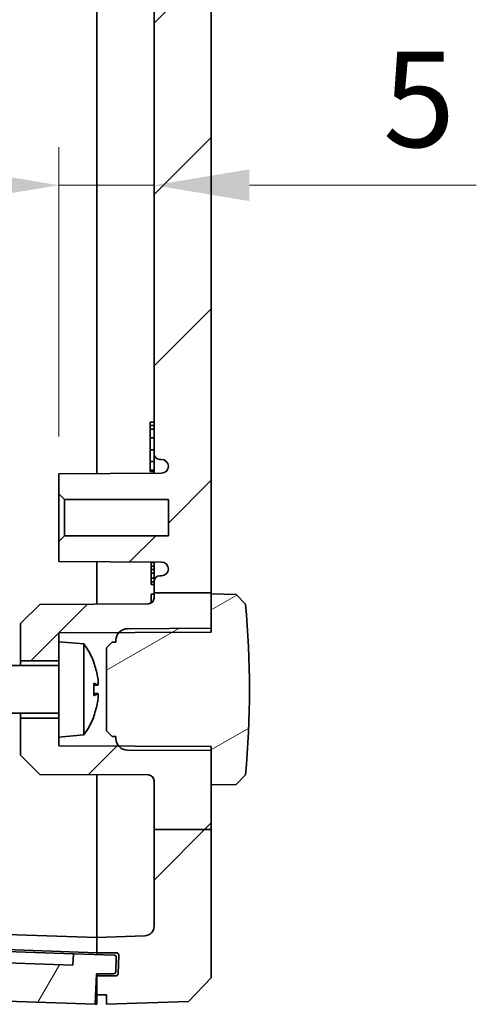
# Model space of a CAD drawing. Units: millimetres. Extents: x 29 to 4175, y 16 to 719.
# Drawn here: x 1320 to 1344, y 268 to 319 of the extents above; entities that cross this region are included whole.
import ezdxf

# ---------------------------------------------------------------- set-up
doc = ezdxf.new("R2010")
doc.units = ezdxf.units.MM
doc.header["$LTSCALE"] = 2
doc.layers.get('Defpoints').update_dxf_attribs({"lineweight": 25})
for name, color, linetype, lineweight in [('Dimension (ISO)', 7, 'Continuous', 18), ('Hatch (ISO)', 1, 'Continuous', 18), ('Visible (ISO)', 7, 'Continuous', 35)]:
    doc.layers.add(name, color=color, linetype=linetype, lineweight=lineweight)
doc.styles.add('Note Text (TK)', font='MS PGothic.ttf')
doc.dimstyles.new('Default - Method 1b (TK)', dxfattribs={"dimscale": 2, "dimtxt": 2.5, "dimasz": 2.5, "dimexe": 1, "dimexo": 1.5, "dimgap": 1, "dimtad": 1, "dimtoh": 1, "dimrnd": 1e-08, "dimdsep": 46, "dimtxsty": 'Note Text (TK)', "dimcen": 0.09, "dimdle": 5, "dimclrd": 100, "dimclre": 100, "dimclrt": 7, "dimadec": 1, "dimazin": 1, "dimtfac": 1, "dimtmove": 0, "dimatfit": 3, "dimfxl": 1, "dimtolj": 1, "dimlwd": -1, "dimlwe": -1, "dimarcsym": 0})

# ---------------------------------------------------------------- blocks, each defined once
blk = doc.blocks.new('*D34')
at = {"layer": 'Defpoints', "color": 0}
for p in [(1326.7, 310.685), (1326.7, 310.685), (1321.7, 294.519)]:
    blk.add_point(p, dxfattribs=at)
at = {"layer": 'Dimension (ISO)', "color": 100}
for p, q in [((1321.7, 297.519), (1321.7, 312.685)), ((1316.7, 310.685), (1311.7, 310.685)), ((1321.7, 310.685), (1326.7, 310.685)), ((1331.7, 310.685), (1343.598, 310.685))]:
    blk.add_line(p, q, dxfattribs=at)
for points in [[(1316.7, 311.518), (1316.7, 309.852), (1321.7, 310.685)], [(1331.7, 311.518), (1331.7, 309.852), (1326.7, 310.685)]]:
    blk.add_solid(points, dxfattribs=at)
at = {"layer": 'Dimension (ISO)', "color": 7, "insert": (1338.7, 315.185), "char_height": 5, "attachment_point": 4, "style": 'Note Text (TK)'}
blk.add_mtext('\\A1;5', dxfattribs=at)

msp = doc.modelspace()

# ---------------------------------------------------------------- hatches: boundary and pattern name
at = {"layer": 'Hatch (ISO)'}
h = msp.add_hatch(dxfattribs=at)
h.set_pattern_fill('ANSI31', color=256, scale=50.8, style=0)
h.set_pattern_definition([(45, (792, 6e-07), (-4.49013, 4.49013), [])])
edge = h.paths.add_edge_path()
edge.add_line((1326.7, 434.2341), (1329.7, 434.2341))
edge.add_line((1329.7, 434.2341), (1329.7, 441.3771))
edge.add_line((1329.7, 441.3771), (1328.5007, 442.6189))
edge.add_line((1328.5007, 442.6189), (1324.2, 442.7691))
edge.add_line((1324.2, 442.7691), (1324.2, 442.2691))
edge.add_line((1324.2, 442.2691), (1323.7, 442.2691))
edge.add_line((1323.7, 442.2691), (1323.7, 441.2691))
edge.add_line((1323.7, 441.2691), (1324.7115, 441.2691))
edge.add_ellipse((1324.7115, 441.1691), major_axis=(0, 0.1), ratio=1, start_angle=272, end_angle=360, ccw=False)
edge.add_line((1324.8114, 441.1726), (1324.8463, 440.1726))
edge.add_ellipse((1324.7464, 440.1691), major_axis=(0.0999, 0.0035), ratio=1, start_angle=268, end_angle=360, ccw=False)
edge.add_line((1324.7464, 440.0691), (1323.7, 440.0691))
edge.add_line((1323.7, 440.0691), (1323.7, 439.2691))
edge.add_line((1323.7, 439.2691), (1326.2174, 439.1812))
edge.add_ellipse((1326.2, 438.6815), major_axis=(0.0174, 0.4997), ratio=1, start_angle=272, end_angle=360, ccw=False)
edge.add_line((1326.7, 438.6815), (1326.7, 434.2341))
edge = h.paths.add_edge_path()
edge.add_line((1326.7, 289.3269), (1329.7, 289.3269))
edge.add_line((1329.7, 289.3269), (1329.7, 421.0208))
edge.add_line((1329.7, 421.0208), (1326.7, 421.0208))
edge.add_line((1326.7, 421.0208), (1326.7, 420.6191))
edge.add_ellipse((1327, 420.6191), major_axis=(-0.3, 0), ratio=1, start_angle=0, end_angle=90)
edge.add_line((1327, 420.3191), (1327.08, 420.3191))
edge.add_ellipse((1327.08, 419.9491), major_axis=(0, 0.37), ratio=1, start_angle=270, end_angle=360, ccw=False)
edge.add_ellipse((1327.0804, 419.9673), major_axis=(0.3696, -0.0182), ratio=1, start_angle=273.11595, end_angle=360, ccw=False)
edge.add_line((1327.0823, 419.5973), (1321.7, 419.5691))
edge.add_line((1321.7, 419.5691), (1321.7, 418.5191))
edge.add_line((1321.7, 418.5191), (1322, 418.2191))
edge.add_line((1322, 418.2191), (1327.45, 418.2191))
edge.add_line((1327.45, 418.2191), (1327.45, 416.3191))
edge.add_line((1327.45, 416.3191), (1322, 416.3191))
edge.add_line((1322, 416.3191), (1321.7, 416.0191))
edge.add_line((1321.7, 416.0191), (1321.7, 414.9691))
edge.add_line((1321.7, 414.9691), (1327.0823, 414.9409))
edge.add_ellipse((1327.0804, 414.5709), major_axis=(0.0019, 0.37), ratio=1, start_angle=273.11595, end_angle=360, ccw=False)
edge.add_ellipse((1327.08, 414.5891), major_axis=(0.37, 0), ratio=1, start_angle=270, end_angle=360, ccw=False)
edge.add_line((1327.08, 414.2191), (1327, 414.2191))
edge.add_ellipse((1327, 413.9191), major_axis=(0, 0.3), ratio=1, start_angle=0, end_angle=90)
edge.add_line((1326.7, 413.9191), (1326.7, 296.6191))
edge.add_ellipse((1327, 296.6191), major_axis=(-0.3, 0), ratio=1, start_angle=0, end_angle=90)
edge.add_line((1327, 296.3191), (1327.0804, 296.3191))
edge.add_ellipse((1327.0804, 295.9491), major_axis=(0, 0.37), ratio=1, start_angle=272.81559, end_angle=360, ccw=False)
edge.add_ellipse((1327.08, 295.9673), major_axis=(0.37, 0), ratio=1, start_angle=270.3, end_angle=360, ccw=False)
edge.add_line((1327.0819, 295.5973), (1321.7, 295.5691))
edge.add_line((1321.7, 295.5691), (1321.7, 294.5191))
edge.add_line((1321.7, 294.5191), (1322, 294.2191))
edge.add_line((1322, 294.2191), (1327.45, 294.2191))
edge.add_line((1327.45, 294.2191), (1327.45, 292.3191))
edge.add_line((1327.45, 292.3191), (1322, 292.3191))
edge.add_line((1322, 292.3191), (1321.7, 292.0191))
edge.add_line((1321.7, 292.0191), (1321.7, 290.9691))
edge.add_line((1321.7, 290.9691), (1327.0819, 290.9409))
edge.add_ellipse((1327.08, 290.5709), major_axis=(0.0019, 0.37), ratio=1, start_angle=270.3, end_angle=360, ccw=False)
edge.add_ellipse((1327.0804, 290.5891), major_axis=(0.3696, -0.0182), ratio=1, start_angle=272.81559, end_angle=360, ccw=False)
edge.add_line((1327.0804, 290.2191), (1327, 290.2191))
edge.add_ellipse((1327, 289.9191), major_axis=(0, 0.3), ratio=1, start_angle=0, end_angle=90)
edge.add_line((1326.7, 289.9191), (1326.7, 289.3269))
edge = h.paths.add_edge_path()
edge.add_line((1326.7, 276.9247), (1329.7, 276.9247))
edge.add_line((1329.7, 276.9247), (1329.7, 279.2691))
edge.add_line((1329.7, 279.2691), (1329.7, 281.0691))
edge.add_line((1329.7, 281.0691), (1329.7, 281.1099))
edge.add_line((1329.7, 281.1099), (1329.7, 281.2691))
edge.add_line((1329.7, 281.2691), (1326.4015, 281.2864))
edge.add_line((1326.4015, 281.2864), (1325.2969, 281.2922))
edge.add_line((1325.2969, 281.2922), (1324.8869, 281.2943))
edge.add_line((1324.8869, 281.2943), (1324.8507, 281.2945))
edge.add_line((1324.8507, 281.2945), (1321.7, 281.311))
edge.add_line((1321.7, 281.311), (1321.7, 281.7691))
edge.add_line((1321.7, 281.7691), (1321.7, 282.7691))
edge.add_line((1321.7, 282.7691), (1319.7, 282.7691))
edge.add_line((1319.7, 282.7691), (1319.7, 280.8191))
edge.add_line((1319.7, 280.8191), (1320.6999, 279.8139))
edge.add_line((1320.6999, 279.8139), (1326.4015, 279.784))
edge.add_ellipse((1326.4, 279.484), major_axis=(0.0016, 0.3), ratio=1, start_angle=270.3, end_angle=360, ccw=False)
edge.add_line((1326.7, 279.484), (1326.7, 276.9247))
edge = h.paths.add_edge_path()
edge.add_line((1326.7, 421.0208), (1329.7, 421.0208))
edge.add_line((1329.7, 421.0208), (1329.7, 421.2691))
edge.add_line((1329.7, 421.2691), (1329.7, 423.0691))
edge.add_line((1329.7, 423.0691), (1329.7, 423.1099))
edge.add_line((1329.7, 423.1099), (1329.7, 423.2691))
edge.add_line((1329.7, 423.2691), (1326.4015, 423.2864))
edge.add_line((1326.4015, 423.2864), (1325.2969, 423.2922))
edge.add_line((1325.2969, 423.2922), (1324.8869, 423.2943))
edge.add_line((1324.8869, 423.2943), (1324.8507, 423.2945))
edge.add_line((1324.8507, 423.2945), (1321.7, 423.311))
edge.add_line((1321.7, 423.311), (1321.7, 423.7691))
edge.add_line((1321.7, 423.7691), (1321.7, 424.7691))
edge.add_line((1321.7, 424.7691), (1319.7, 424.7691))
edge.add_line((1319.7, 424.7691), (1319.7, 422.8191))
edge.add_line((1319.7, 422.8191), (1320.6999, 421.8139))
edge.add_line((1320.6999, 421.8139), (1326.4015, 421.784))
edge.add_ellipse((1326.4, 421.484), major_axis=(0.0016, 0.3), ratio=1, start_angle=270.3, end_angle=360, ccw=False)
edge.add_line((1326.7, 421.484), (1326.7, 421.0208))
edge = h.paths.add_edge_path()
edge.add_line((1326.7, 434.2341), (1326.7, 431.0542))
edge.add_ellipse((1326.4, 431.0542), major_axis=(0.3, 0), ratio=1, start_angle=270.3, end_angle=360, ccw=False)
edge.add_line((1326.4015, 430.7542), (1320.6999, 430.7244))
edge.add_line((1320.6999, 430.7244), (1319.7, 429.7191))
edge.add_line((1319.7, 429.7191), (1319.7, 427.7691))
edge.add_line((1319.7, 427.7691), (1321.7, 427.7691))
edge.add_line((1321.7, 427.7691), (1321.7, 428.7691))
edge.add_line((1321.7, 428.7691), (1321.7, 429.2272))
edge.add_line((1321.7, 429.2272), (1324.8507, 429.2437))
edge.add_line((1324.8507, 429.2437), (1324.8869, 429.2439))
edge.add_line((1324.8869, 429.2439), (1325.2969, 429.2461))
edge.add_line((1325.2969, 429.2461), (1326.4015, 429.2519))
edge.add_line((1326.4015, 429.2519), (1329.7, 429.2691))
edge.add_line((1329.7, 429.2691), (1329.7, 429.4283))
edge.add_line((1329.7, 429.4283), (1329.7, 429.4691))
edge.add_line((1329.7, 429.4691), (1329.7, 431.2691))
edge.add_line((1329.7, 431.2691), (1329.7, 434.2341))
edge.add_line((1329.7, 434.2341), (1326.7, 434.2341))
edge = h.paths.add_edge_path()
edge.add_line((1326.7, 289.3269), (1326.7, 289.0542))
edge.add_ellipse((1326.4, 289.0542), major_axis=(0.3, 0), ratio=1, start_angle=270.3, end_angle=360, ccw=False)
edge.add_line((1326.4015, 288.7542), (1320.6999, 288.7244))
edge.add_line((1320.6999, 288.7244), (1319.7, 287.7191))
edge.add_line((1319.7, 287.7191), (1319.7, 285.7691))
edge.add_line((1319.7, 285.7691), (1321.7, 285.7691))
edge.add_line((1321.7, 285.7691), (1321.7, 286.7691))
edge.add_line((1321.7, 286.7691), (1321.7, 287.2272))
edge.add_line((1321.7, 287.2272), (1324.8507, 287.2437))
edge.add_line((1324.8507, 287.2437), (1324.8869, 287.2439))
edge.add_line((1324.8869, 287.2439), (1325.2969, 287.2461))
edge.add_line((1325.2969, 287.2461), (1326.4015, 287.2519))
edge.add_line((1326.4015, 287.2519), (1329.7, 287.2691))
edge.add_line((1329.7, 287.2691), (1329.7, 287.4283))
edge.add_line((1329.7, 287.4283), (1329.7, 287.4691))
edge.add_line((1329.7, 287.4691), (1329.7, 289.2691))
edge.add_line((1329.7, 289.2691), (1329.7, 289.3269))
edge.add_line((1329.7, 289.3269), (1326.7, 289.3269))
edge = h.paths.add_edge_path()
edge.add_line((1326.7, 276.9247), (1326.7, 271.8567))
edge.add_ellipse((1326.2, 271.8567), major_axis=(0.5, 0), ratio=1, start_angle=272, end_angle=360, ccw=False)
edge.add_line((1326.2174, 271.357), (1323.7, 271.2691))
edge.add_line((1323.7, 271.2691), (1323.7, 270.4691))
edge.add_line((1323.7, 270.4691), (1324.7464, 270.4691))
edge.add_ellipse((1324.7464, 270.3691), major_axis=(0, 0.1), ratio=1, start_angle=268, end_angle=360, ccw=False)
edge.add_line((1324.8463, 270.3656), (1324.8114, 269.3656))
edge.add_ellipse((1324.7115, 269.3691), major_axis=(0.0999, -0.0035), ratio=1, start_angle=272, end_angle=360, ccw=False)
edge.add_line((1324.7115, 269.2691), (1323.7, 269.2691))
edge.add_line((1323.7, 269.2691), (1323.7, 268.2691))
edge.add_line((1323.7, 268.2691), (1324.2, 268.2691))
edge.add_line((1324.2, 268.2691), (1324.2, 267.7691))
edge.add_line((1324.2, 267.7691), (1328.5007, 267.9193))
edge.add_line((1328.5007, 267.9193), (1329.7, 269.1612))
edge.add_line((1329.7, 269.1612), (1329.7, 276.9247))
edge.add_line((1329.7, 276.9247), (1326.7, 276.9247))
h = msp.add_hatch(dxfattribs=at)
h.set_pattern_fill('ANSI31', color=256, scale=50.8, angle=-14.99998, style=0)
h.set_pattern_definition([(30, (792, 6e-07), (-3.175, 5.49926), [])])
edge = h.paths.add_edge_path()
edge.add_line((1324.4999, 286.7419), (1324.2, 286.4403))
edge.add_line((1324.2, 286.4403), (1324.2, 282.0979))
edge.add_line((1324.2, 282.0979), (1324.4999, 281.7964))
edge.add_line((1324.4999, 281.7964), (1324.7, 281.7953))
edge.add_line((1324.7, 281.7953), (1324.7, 281.6922))
edge.add_ellipse((1325.3, 281.6922), major_axis=(-0.6, 0), ratio=1, start_angle=0, end_angle=41.51067)
edge.add_ellipse((1325.3, 281.6922), major_axis=(-0.4493, -0.3977), ratio=1, start_angle=0, end_angle=48.18933)
edge.add_line((1325.2968, 281.0922), (1326.4015, 281.0864))
edge.add_line((1326.4015, 281.0864), (1329.7, 281.0691))
edge.add_line((1329.7, 281.0691), (1329.7, 279.2691))
edge.add_line((1329.7, 279.2691), (1331, 279.2918))
edge.add_line((1331, 279.2918), (1331.5, 279.8005))
edge.add_ellipse((1281.6794, 284.2691), major_axis=(49.8205, -4.4686), ratio=1, start_angle=0, end_angle=10.25069)
edge.add_line((1331.5, 288.7377), (1331, 289.2464))
edge.add_line((1331, 289.2464), (1329.7, 289.2691))
edge.add_line((1329.7, 289.2691), (1329.7, 287.4691))
edge.add_line((1329.7, 287.4691), (1326.4015, 287.4519))
edge.add_line((1326.4015, 287.4519), (1325.2968, 287.4461))
edge.add_ellipse((1325.3, 286.8461), major_axis=(-0.0031, 0.6), ratio=1, start_angle=0, end_angle=48.18933)
edge.add_ellipse((1325.3, 286.8461), major_axis=(-0.4493, 0.3977), ratio=1, start_angle=0, end_angle=41.51067)
edge.add_line((1324.7, 286.8461), (1324.7, 286.7429))
edge.add_line((1324.7, 286.7429), (1324.4999, 286.7419))
h = msp.add_hatch(dxfattribs=at)
h.set_pattern_fill('ANSI31', color=256, scale=50.8, angle=14.99998, style=0)
h.set_pattern_definition([(60, (792, 6e-07), (-5.49926, 3.175), [])])
edge = h.paths.add_edge_path()
edge.add_ellipse((1298.3046, 270.357), major_axis=(-0.0999, 0.0035), ratio=1, start_angle=0, end_angle=90)
edge.add_line((1298.3011, 270.257), (1300.2, 270.1907))
edge.add_line((1300.2, 270.1907), (1300.2, 268.5898))
edge.add_line((1300.2, 268.5898), (1323.6159, 267.7721))
edge.add_line((1323.6159, 267.7721), (1323.6856, 269.3706))
edge.add_line((1323.6856, 269.3706), (1324.5897, 269.3706))
edge.add_ellipse((1324.5897, 269.4706), major_axis=(0, -0.1), ratio=1, start_angle=0, end_angle=88)
edge.add_line((1324.6896, 269.4671), (1324.7164, 270.2352))
edge.add_ellipse((1324.6165, 270.2386), major_axis=(0.0999, -0.0035), ratio=1, start_angle=0, end_angle=90)
edge.add_line((1324.62, 270.3386), (1322.4713, 270.4136))
edge.add_line((1322.4713, 270.4136), (1322.4294, 269.8147))
edge.add_line((1322.4294, 269.8147), (1301.4841, 270.5461))
edge.add_line((1301.4841, 270.5461), (1301.4841, 271.1465))
edge.add_line((1301.4841, 271.1465), (1298.336, 271.2564))
edge.add_ellipse((1298.3325, 271.1565), major_axis=(0.0035, 0.0999), ratio=1, start_angle=0, end_angle=90)
edge.add_line((1298.2326, 271.16), (1298.2047, 270.3605))

# ---------------------------------------------------------------- linework, layer by layer
at = {"layer": 'Visible (ISO)'}
for p, q in [((1329.7, 289.3269), (1329.7, 421.0208)), ((1323.7, 295.5796), (1323.7, 414.9587)), ((1323.7, 414.9587), (1323.7, 295.5796)), ((1326.7, 413.9191), (1326.7, 296.6191)), ((1326.7, 298.2691), (1326.5, 298.2691)), ((1326.7, 298.101), (1326.5, 298.101)), ((1326.5, 297.9085), (1326.5, 298.101)), ((1326.7, 297.9085), (1326.5, 297.9085)), ((1326.5, 297.4446), (1326.5, 297.9085)), ((1326.7, 297.4446), (1326.5, 297.4446)), ((1326.5, 296.8267), (1326.5, 297.4446)), ((1326.7, 296.8267), (1326.5, 296.8267)), ((1326.5, 296.2128), (1326.5, 296.8267)), ((1326.7, 296.2128), (1326.5, 296.2128)), ((1326.5, 295.7489), (1326.5, 296.2128)), ((1326.7, 296.6191), (1326.7, 295.5953)), ((1327, 296.3191), (1327.0804, 296.3191)), ((1326.7, 295.7489), (1326.5, 295.7489)), ((1326.7, 295.68), (1326.5, 295.68)), ((1327.0819, 295.5973), (1321.7, 295.5691)), ((1321.7, 295.5691), (1321.7, 294.5191)), ((1321.7, 294.5191), (1322, 294.2191)), ((1321.7, 294.5191), (1321.7, 292.0191)), ((1322, 294.2191), (1327.45, 294.2191)), ((1322, 292.3191), (1322, 294.2191)), ((1327.45, 294.2191), (1327.45, 292.3191)), ((1322, 292.3191), (1321.7, 292.0191)), ((1321.7, 292.0191), (1321.7, 290.9691)), ((1327.45, 292.3191), (1322, 292.3191)), ((1321.7, 290.9691), (1327.0819, 290.9409)), ((1323.7, 288.7401), (1323.7, 290.9587)), ((1323.7, 290.9587), (1323.7, 288.7401)), ((1326.7, 290.9122), (1326.55, 290.9122)), ((1326.55, 290.7218), (1326.55, 290.9122)), ((1326.7, 290.7218), (1326.55, 290.7218)), ((1326.55, 290.5459), (1326.55, 290.7218)), ((1326.7, 290.5459), (1326.55, 290.5459)), ((1326.55, 290.3555), (1326.55, 290.5459)), ((1326.7, 290.9429), (1326.7, 289.9191)), ((1326.7, 290.3555), (1326.55, 290.3555)), ((1326.55, 290.1026), (1326.55, 290.3555)), ((1326.7, 290.1026), (1326.55, 290.1026)), ((1326.55, 289.9122), (1326.55, 290.1026)), ((1327.0804, 290.2191), (1327, 290.2191)), ((1326.55, 289.7626), (1326.55, 289.9122)), ((1326.7, 289.9122), (1326.55, 289.9122)), ((1326.7, 289.7626), (1326.55, 289.7626)), ((1326.7, 289.9191), (1326.7, 289.3269)), ((1326.7, 289.2657), (1326.55, 289.2657)), ((1326.55, 288.8014), (1326.55, 289.2657)), ((1326.7, 289.3269), (1326.7, 289.0542)), ((1326.7, 289.3269), (1329.7, 289.3269)), ((1329.7, 287.2691), (1329.7, 289.3269)), ((1331, 289.2464), (1329.7, 289.2691)), ((1329.7, 289.2691), (1329.7, 287.4691)), ((1331.5, 288.7377), (1331, 289.2464)), ((1320.6999, 288.7244), (1319.7, 287.7191)), ((1326.4015, 288.7542), (1320.6999, 288.7244)), ((1326.5615, 288.8014), (1326.55, 288.8014)), ((1326.55, 288.7944), (1326.55, 288.8014)), ((1319.7, 287.7191), (1319.7, 285.7691)), ((1329.7, 287.4691), (1325.2968, 287.4461)), ((1321.7, 287.2272), (1329.7, 287.2691)), ((1321.7, 286.7691), (1321.7, 287.2272)), ((1324.7, 286.8461), (1324.7, 286.7429)), ((1321.7, 286.7691), (1321.7, 281.7691)), ((1323.0109, 286.6544), (1321.7, 286.7691)), ((1323.0109, 286.6544), (1323.0109, 281.8838)), ((1324.4999, 286.7419), (1324.2, 286.4403)), ((1324.2, 286.4403), (1324.2, 282.0979)), ((1324.7, 286.7429), (1324.4999, 286.7419)), ((1321.7, 285.5191), (1315.7, 285.5191)), ((1319.7, 285.7691), (1321.7, 285.7691)), ((1319.7, 285.5191), (1319.7, 285.7691)), ((1323.5434, 285.6405), (1323.5434, 285.6528)), ((1323.5434, 283.948), (1323.5434, 284.5902)), ((1323.7473, 284.4871), (1323.5434, 284.4693)), ((1323.7473, 284.0511), (1323.5434, 284.0689)), ((1321.7, 283.0191), (1315.7, 283.0191)), ((1319.7, 282.7691), (1319.7, 283.0191)), ((1321.7, 282.7691), (1319.7, 282.7691)), ((1319.7, 282.7691), (1319.7, 280.8191)), ((1323.5434, 282.8854), (1323.5434, 282.8978)), ((1323.0109, 281.8838), (1321.7, 281.7691)), ((1321.7, 281.311), (1321.7, 281.7691)), ((1324.2, 282.0979), (1324.4999, 281.7964)), ((1324.4999, 281.7964), (1324.7, 281.7953)), ((1324.7, 281.7953), (1324.7, 281.6922)), ((1329.7, 281.2691), (1321.7, 281.311)), ((1329.7, 276.9247), (1329.7, 281.2691)), ((1319.7, 280.8191), (1320.6999, 279.8139)), ((1325.2968, 281.0922), (1329.7, 281.0691)), ((1329.7, 281.0691), (1329.7, 279.2691)), ((1320.6999, 279.8139), (1326.4015, 279.784)), ((1323.7, 271.2691), (1323.7, 279.7982)), ((1323.7, 279.7982), (1323.7, 271.2691)), ((1331, 279.2918), (1331.5, 279.8005)), ((1326.7, 279.484), (1326.7, 276.9247)), ((1329.7, 279.2691), (1331, 279.2918)), ((1326.7, 276.9247), (1326.7, 271.8567)), ((1326.7, 276.9247), (1329.7, 276.9247)), ((1329.7, 269.1612), (1329.7, 276.9247)), ((1308.3851, 271.8039), (1323.7, 271.2691)), ((1326.2174, 271.357), (1323.7, 271.2691)), ((1308.3851, 271.0056), (1323.7, 270.4708)), ((1308.477, 270.9023), (1322.4713, 270.4136)), ((1323.7, 271.2691), (1323.7, 270.4691)), ((1322.4294, 269.8147), (1301.4841, 270.5461)), ((1322.4713, 270.4136), (1322.4294, 269.8147)), ((1324.62, 270.3386), (1322.4713, 270.4136)), ((1323.7, 270.4691), (1324.7464, 270.4691)), ((1323.7, 270.4691), (1323.7, 270.4517)), ((1323.7, 270.3707), (1323.7, 270.4517)), ((1324.8463, 270.3656), (1324.8114, 269.3656)), ((1324.6896, 269.4671), (1324.7164, 270.2352)), ((1323.6159, 267.7721), (1323.6856, 269.3706)), ((1323.6856, 269.3706), (1324.5897, 269.3706)), ((1323.7, 269.3706), (1323.7, 269.3701)), ((1323.7, 269.27), (1323.7, 269.3701)), ((1323.7, 269.27), (1323.6813, 269.2707)), ((1323.7, 269.27), (1323.7, 269.2691)), ((1324.7115, 269.2691), (1323.7, 269.2691)), ((1323.7, 269.2691), (1323.7, 268.2691)), ((1328.5007, 267.9193), (1329.7, 269.1612)), ((1300.2, 268.5898), (1323.6159, 267.7721)), ((1323.7, 268.2691), (1324.2, 268.2691)), ((1323.7, 268.2691), (1323.7, 267.7691)), ((1324.2, 268.2691), (1324.2, 267.7691)), ((1323.7, 267.7691), (1323.6159, 267.7721)), ((1324.2, 267.7691), (1328.5007, 267.9193))]:
    msp.add_line(p, q, dxfattribs=at)
for centre, radius, start, end in [((1327, 296.6191), 0.3, 180, 270), ((1327.0804, 295.9491), 0.37, 2.81559, 90), ((1327.08, 295.9673), 0.37, 270.3, 0), ((1327.0804, 290.5891), 0.37, 270, 357.18441), ((1327.08, 290.5709), 0.37, 0, 89.7), ((1327, 289.9191), 0.3, 90, 180), ((1326.4, 289.0542), 0.3, 270.3, 0), ((1281.6794, 284.2691), 50.0205, 354.87465, 5.12535), ((1325.3, 286.8461), 0.6, 90.3, 180), ((1319.8, 284.2691), 4, 21.00678, 36.60724), ((1323.4034, 285.6528), 0.14, 0, 21.00678), ((1319.8, 284.2691), 4, 323.39276, 338.99322), ((1323.4034, 282.8854), 0.14, 338.99322, 0), ((1325.3, 281.6922), 0.6, 180, 269.7), ((1326.4, 279.484), 0.3, 0, 89.7), ((1326.2, 271.8567), 0.5, 272, 0), ((1324.6165, 270.2386), 0.1, 358, 88), ((1324.7464, 270.3691), 0.1, 358, 90), ((1324.5897, 269.4706), 0.1, 270, 358), ((1324.7115, 269.3691), 0.1, 270, 358)]:
    msp.add_arc(centre, radius, start, end, dxfattribs=at)
for centre, major_axis, ratio, start_param, end_param in [((1319.8208, 284.3095), (3.5497, -1.8284), 0.9817194, 0.6453905, 0.8347861), ((1319.8208, 284.0347), (3.9772, 0.3531), 0.1692068, 0.1621978, 0.3515934), ((1319.8208, 284.5035), (3.9772, -0.3531), 0.1692068, 5.9315919, 6.1209875), ((1319.8208, 284.2287), (-3.5497, -1.8284), 0.9817194, 2.3068065, 2.4962021)]:
    msp.add_ellipse(centre, major_axis=major_axis, ratio=ratio, start_param=start_param, end_param=end_param, dxfattribs=at)
for points, degree in [([(1326.5, 298.101), (1326.5, 298.178), (1326.5, 298.2327), (1326.5, 298.2691)], 2), ([(1326.5, 295.68), (1326.5, 295.7075), (1326.5, 295.7489)], 2), ([(1323.5341, 284.598), (1323.54, 284.5959), (1323.5434, 284.593), (1323.5434, 284.5902)], 3), ([(1323.5434, 283.948), (1323.5434, 283.9453), (1323.54, 283.9424), (1323.5341, 283.9403)], 3)]:
    msp.add_open_spline(points, degree=degree, dxfattribs=at)
for points in [[(1323.7361, 284.945), (1323.7448, 284.8969), (1323.7529, 284.8438), (1323.7649, 284.7422), (1323.769, 284.6937), (1323.7725, 284.6137), (1323.7723, 284.5767), (1323.7674, 284.5211), (1323.7626, 284.5024), (1323.7512, 284.4859), (1323.7442, 284.4849), (1323.7361, 284.4919)], [(1323.7361, 284.0464), (1323.7448, 284.0539), (1323.7529, 284.0526), (1323.7649, 284.0287), (1323.769, 284.0061), (1323.7725, 283.9491), (1323.7723, 283.911), (1323.7674, 283.8234), (1323.7626, 283.7739), (1323.7512, 283.6839), (1323.7442, 283.638), (1323.7361, 283.5932)]]:
    msp.add_open_spline(points, degree=3, knots=[0, 0, 0, 0, 0.014837566, 0.014837566, 0.029675131, 0.029675131, 0.04434746, 0.04434746, 0.059019789, 0.059019789, 0.072014992, 0.072014992, 0.072014992, 0.072014992], dxfattribs=at)

# ---------------------------------------------------------------- dimensions: what is measured, and where the dimension line sits
at = {"layer": 'Dimension (ISO)', "color": 100}
dim = msp.add_linear_dim(base=(1326.7, 310.6851), p1=(1321.7, 294.5191), p2=(1326.7, 310.6851), angle=180, dimstyle='Default - Method 1b (TK)', override={"dimtoh": 0, "dimdec": 2, "dimse2": 1, "dimtp": 0, "dimtm": 0, "dimtdec": 2, "dimtofl": 1, "dimatfit": 1}, dxfattribs=at)
dim.commit()
dim.dimension.update_dxf_attribs({"geometry": '*D34', "text_midpoint": (1340.1488, 310.6851), "dimtype": 160})

doc.saveas('drawing.dxf')
